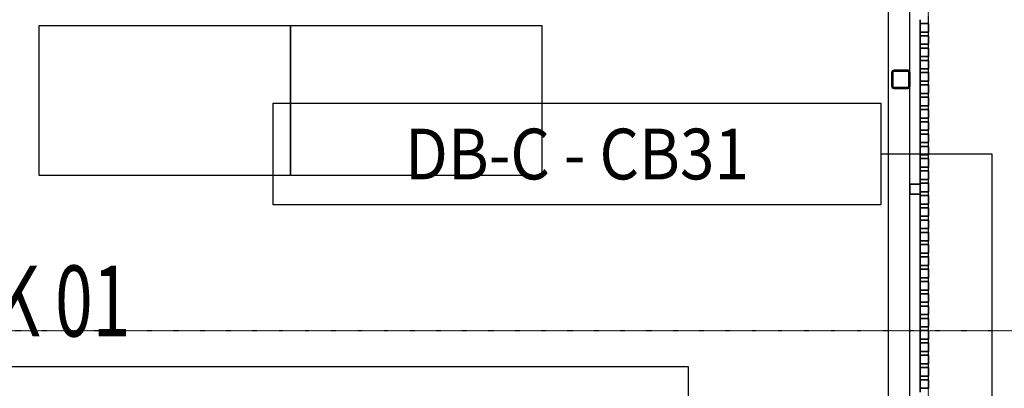
# Model space of a CAD drawing. Extents: x -62625 to 7274, y -38990 to 12960.
# Drawn here: x -38151 to -33291, y 7045 to 8862 of the extents above; entities that cross this region are included whole.
import ezdxf
from ezdxf.enums import TextEntityAlignment as Align

# ---------------------------------------------------------------- set-up
doc = ezdxf.new("R2010")
doc.units = 0
doc.linetypes.add('X-2559-1C$0$EDG-1DOT-2', pattern=[5, 2, -1.4, 0.2, -1.4])
doc.linetypes.add('X-2559-1C$0$EDG-DASH-3', pattern=[4.5, 3, -1.5])
for name, color, linetype in [('LIT-CIRC', 6, 'CONTINUOUS'), ('SYM-050', 6, 'CONTINUOUS'), ('SYM-ATT', 2, 'CONTINUOUS'), ('SYM-TEXT', 7, 'CONTINUOUS'), ('X-2559-1C$0$A-AREA-IDEN', 31, 'CONTINUOUS'), ('X-2559-1C$0$A-FLOR-1', 31, 'X-2559-1C$0$EDG-DASH-3'), ('X-2559-1C$0$A-GLAZ-CWMG', 11, 'CONTINUOUS'), ('X-2559-1C$0$A-GLAZ-CWMG-1', 11, 'CONTINUOUS'), ('X-2559-1C$0$M-EQPM-HDLN', 31, 'X-2559-1C$0$EDG-DASH-3'), ('X-2559-1C$0$RCP-LINES-27-06-22', 11, 'CONTINUOUS'), ('X-2559-1C$0$S-COLS-4', 8, 'CONTINUOUS'), ('X-2559-1C$0$S-GRID-1', 133, 'X-2559-1C$0$EDG-1DOT-2'), ('X-XREF', 7, 'CONTINUOUS')]:
    doc.layers.add(name, color=color, linetype=linetype)
doc.styles.add('EDG', font='edg.shx', dxfattribs={"width": 0.9})
doc.styles.add('X-2559-1C$0$EDG', font='edg.shx', dxfattribs={"width": 0.9})

# ---------------------------------------------------------------- blocks, each defined once
blk = doc.blocks.new('X-2559-1C')
at = {"layer": 'X-2559-1C$0$A-FLOR-1'}
for p, q in [((-33864.6, 10863.7), (-33864.6, 4965)), ((-33664.6, 8843.6), (-33664.6, 8862.2)), ((-33664.6, 8783), (-33664.6, 8801.6)), ((-33664.6, 8722.5), (-33664.6, 8741)), ((-33664.6, 8661.9), (-33664.6, 8680.5)), ((-33664.6, 8601.3), (-33664.6, 8619.9)), ((-33664.6, 8540.7), (-33664.6, 8559.3)), ((-33664.6, 8480.2), (-33664.6, 8498.7)), ((-33664.6, 8419.6), (-33664.6, 8438.2)), ((-33664.6, 8359), (-33664.6, 8377.6)), ((-33664.6, 8298.5), (-33664.6, 8317)), ((-33664.6, 8237.9), (-33664.6, 8256.5)), ((-33664.6, 8177.3), (-33664.6, 8195.9)), ((-33664.6, 8116.8), (-33664.6, 8135.3)), ((-33664.6, 8056.2), (-33664.6, 8074.8)), ((-33664.6, 7995.6), (-33664.6, 8014.2)), ((-33664.6, 7935), (-33664.6, 7953.6)), ((-33664.6, 7874.5), (-33664.6, 7893)), ((-33664.6, 7814), (-33664.6, 7832.5)), ((-33664.6, 7753.3), (-33664.6, 7771.9)), ((-33664.6, 7692.8), (-33664.6, 7711.3)), ((-33664.6, 7632.2), (-33664.6, 7650.8)), ((-33664.6, 7571.6), (-33664.6, 7590.2)), ((-33664.6, 7511.1), (-33664.6, 7529.6)), ((-33664.6, 7450.5), (-33664.6, 7469.1)), ((-33664.6, 7389.9), (-33664.6, 7408.5)), ((-33664.6, 7329.3), (-33664.6, 7347.9)), ((-33664.6, 7268.8), (-33664.6, 7287.3)), ((-33664.6, 7208.2), (-33664.6, 7226.8)), ((-33664.6, 7147.6), (-33664.6, 7166.2)), ((-33664.6, 7087.1), (-33664.6, 7105.6))]:
    blk.add_line(p, q, dxfattribs=at)
at = {"layer": 'X-2559-1C$0$A-GLAZ-CWMG'}
for p, q in [((-33756.6, 8603.4), (-33756.6, 9499)), ((-33706.6, 8862.2), (-33706.6, 8843.6)), ((-33706.6, 8801.6), (-33706.6, 8783)), ((-33706.6, 8741), (-33706.6, 8722.5)), ((-33706.6, 8680.5), (-33706.6, 8661.9)), ((-33706.6, 8619.9), (-33706.6, 8601.3)), ((-33706.6, 8559.3), (-33706.6, 8540.7)), ((-33756.6, 8051.4), (-33756.6, 8533.4)), ((-33706.6, 8498.7), (-33706.6, 8480.2)), ((-33706.6, 8438.2), (-33706.6, 8419.6)), ((-33706.6, 8377.6), (-33706.6, 8359)), ((-33706.6, 8317), (-33706.6, 8298.5)), ((-33706.6, 8256.5), (-33706.6, 8237.9)), ((-33706.6, 8195.9), (-33706.6, 8177.3)), ((-33706.6, 8135.3), (-33706.6, 8116.8)), ((-33706.6, 8074.8), (-33706.6, 8056.2)), ((-33756.6, 6553.7), (-33756.6, 8001.4)), ((-33706.6, 8001.4), (-33706.6, 7995.6)), ((-33706.6, 7953.6), (-33706.6, 7935)), ((-33706.6, 7893), (-33706.6, 7874.5)), ((-33706.6, 7832.5), (-33706.6, 7814)), ((-33706.6, 7771.9), (-33706.6, 7753.3)), ((-33706.6, 7711.3), (-33706.6, 7692.8)), ((-33706.6, 7650.8), (-33706.6, 7632.2)), ((-33706.6, 7590.2), (-33706.6, 7571.6)), ((-33706.6, 7529.6), (-33706.6, 7511.1)), ((-33706.6, 7469.1), (-33706.6, 7450.5)), ((-33706.6, 7408.5), (-33706.6, 7389.9)), ((-33706.6, 7347.9), (-33706.6, 7329.3)), ((-33706.6, 7287.3), (-33706.6, 7268.8)), ((-33706.6, 7226.8), (-33706.6, 7208.2)), ((-33706.6, 7166.2), (-33706.6, 7147.6)), ((-33706.6, 7105.6), (-33706.6, 7087.1)), ((-33706.6, 7045.1), (-33706.6, 7026.5))]:
    blk.add_line(p, q, dxfattribs=at)
at = {"layer": 'X-2559-1C$0$A-GLAZ-CWMG-1', "extrusion": (0, 0, -1)}
for p, q in [((-33706.6, 8843.6), (-33706.6, 8801.6)), ((-33664.6, 8843.6), (-33706.6, 8843.6)), ((-33706.6, 8801.6), (-33664.6, 8801.6)), ((-33664.6, 8801.6), (-33664.6, 8843.6)), ((-33706.6, 8783), (-33706.6, 8741)), ((-33664.6, 8783), (-33706.6, 8783)), ((-33664.6, 8741), (-33664.6, 8783)), ((-33706.6, 8741), (-33664.6, 8741)), ((-33706.6, 8722.5), (-33706.6, 8680.5)), ((-33664.6, 8722.5), (-33706.6, 8722.5)), ((-33664.6, 8680.5), (-33664.6, 8722.5)), ((-33706.6, 8680.5), (-33664.6, 8680.5)), ((-33706.6, 8661.9), (-33706.6, 8619.9)), ((-33664.6, 8661.9), (-33706.6, 8661.9)), ((-33664.6, 8619.9), (-33664.6, 8661.9)), ((-33706.6, 8619.9), (-33664.6, 8619.9)), ((-33706.6, 8601.3), (-33706.6, 8559.3)), ((-33664.6, 8601.3), (-33706.6, 8601.3)), ((-33706.6, 8559.3), (-33664.6, 8559.3)), ((-33664.6, 8559.3), (-33664.6, 8601.3)), ((-33706.6, 8540.7), (-33706.6, 8498.7)), ((-33664.6, 8540.7), (-33706.6, 8540.7)), ((-33664.6, 8498.7), (-33664.6, 8540.7)), ((-33706.6, 8498.7), (-33664.6, 8498.7)), ((-33706.6, 8480.2), (-33706.6, 8438.2)), ((-33664.6, 8480.2), (-33706.6, 8480.2)), ((-33664.6, 8438.2), (-33664.6, 8480.2)), ((-33706.6, 8438.2), (-33664.6, 8438.2)), ((-33706.6, 8419.6), (-33706.6, 8377.6)), ((-33664.6, 8419.6), (-33706.6, 8419.6)), ((-33664.6, 8377.6), (-33664.6, 8419.6)), ((-33706.6, 8377.6), (-33664.6, 8377.6)), ((-33706.6, 8359), (-33706.6, 8317)), ((-33664.6, 8359), (-33706.6, 8359)), ((-33706.6, 8317), (-33664.6, 8317)), ((-33664.6, 8317), (-33664.6, 8359)), ((-33706.6, 8298.5), (-33706.6, 8256.5)), ((-33664.6, 8298.5), (-33706.6, 8298.5)), ((-33664.6, 8256.5), (-33664.6, 8298.5)), ((-33706.6, 8256.5), (-33664.6, 8256.5)), ((-33706.6, 8237.9), (-33706.6, 8195.9)), ((-33664.6, 8237.9), (-33706.6, 8237.9)), ((-33664.6, 8195.9), (-33664.6, 8237.9)), ((-33706.6, 8195.9), (-33664.6, 8195.9)), ((-33706.6, 8177.3), (-33706.6, 8135.3)), ((-33664.6, 8177.3), (-33706.6, 8177.3)), ((-33664.6, 8135.3), (-33664.6, 8177.3)), ((-33706.6, 8135.3), (-33664.6, 8135.3)), ((-33706.6, 8116.8), (-33706.6, 8074.8)), ((-33664.6, 8116.8), (-33706.6, 8116.8)), ((-33706.6, 8074.8), (-33664.6, 8074.8)), ((-33664.6, 8074.8), (-33664.6, 8116.8)), ((-33706.6, 8051.4), (-33756.6, 8051.4)), ((-33756.6, 8051.4), (-33756.6, 8001.4)), ((-33706.6, 8056.2), (-33706.6, 8014.2)), ((-33664.6, 8056.2), (-33706.6, 8056.2)), ((-33706.6, 8001.4), (-33706.6, 8051.4)), ((-33664.6, 8014.2), (-33664.6, 8056.2)), ((-33756.6, 8001.4), (-33706.6, 8001.4)), ((-33706.6, 8014.2), (-33664.6, 8014.2)), ((-33706.6, 7995.6), (-33706.6, 7953.6)), ((-33664.6, 7995.6), (-33706.6, 7995.6)), ((-33664.6, 7953.6), (-33664.6, 7995.6)), ((-33706.6, 7953.6), (-33664.6, 7953.6)), ((-33706.6, 7935), (-33706.6, 7893)), ((-33664.6, 7935), (-33706.6, 7935)), ((-33664.6, 7893), (-33664.6, 7935)), ((-33706.6, 7893), (-33664.6, 7893)), ((-33706.6, 7874.5), (-33706.6, 7832.5)), ((-33664.6, 7874.5), (-33706.6, 7874.5)), ((-33664.6, 7832.5), (-33664.6, 7874.5)), ((-33706.6, 7832.5), (-33664.6, 7832.5)), ((-33706.6, 7813.9), (-33706.6, 7771.9)), ((-33664.6, 7813.9), (-33706.6, 7813.9)), ((-33664.6, 7771.9), (-33664.6, 7813.9)), ((-33706.6, 7771.9), (-33664.6, 7771.9)), ((-33706.6, 7753.3), (-33706.6, 7711.3)), ((-33664.6, 7753.3), (-33706.6, 7753.3)), ((-33664.6, 7711.3), (-33664.6, 7753.3)), ((-33706.6, 7711.3), (-33664.6, 7711.3)), ((-33706.6, 7692.8), (-33706.6, 7650.8)), ((-33664.6, 7692.8), (-33706.6, 7692.8)), ((-33664.6, 7650.8), (-33664.6, 7692.8)), ((-33706.6, 7650.8), (-33664.6, 7650.8)), ((-33706.6, 7632.2), (-33706.6, 7590.2)), ((-33664.6, 7632.2), (-33706.6, 7632.2)), ((-33664.6, 7590.2), (-33664.6, 7632.2)), ((-33706.6, 7590.2), (-33664.6, 7590.2)), ((-33706.6, 7571.6), (-33706.6, 7529.6)), ((-33664.6, 7571.6), (-33706.6, 7571.6)), ((-33664.6, 7529.6), (-33664.6, 7571.6)), ((-33706.6, 7529.6), (-33664.6, 7529.6)), ((-33706.6, 7511.1), (-33706.6, 7469.1)), ((-33664.6, 7511.1), (-33706.6, 7511.1)), ((-33664.6, 7469.1), (-33664.6, 7511.1)), ((-33706.6, 7469.1), (-33664.6, 7469.1)), ((-33706.6, 7450.5), (-33706.6, 7408.5)), ((-33664.6, 7450.5), (-33706.6, 7450.5)), ((-33664.6, 7408.5), (-33664.6, 7450.5)), ((-33706.6, 7408.5), (-33664.6, 7408.5)), ((-33706.6, 7389.9), (-33706.6, 7347.9)), ((-33664.6, 7389.9), (-33706.6, 7389.9)), ((-33664.6, 7347.9), (-33664.6, 7389.9)), ((-33706.6, 7347.9), (-33664.6, 7347.9)), ((-33706.6, 7329.3), (-33706.6, 7287.3)), ((-33664.6, 7329.3), (-33706.6, 7329.3)), ((-33664.6, 7287.3), (-33664.6, 7329.3)), ((-33706.6, 7287.3), (-33664.6, 7287.3)), ((-33706.6, 7268.8), (-33706.6, 7226.8)), ((-33664.6, 7268.8), (-33706.6, 7268.8)), ((-33664.6, 7226.8), (-33664.6, 7268.8)), ((-33706.6, 7226.8), (-33664.6, 7226.8)), ((-33706.6, 7208.2), (-33706.6, 7166.2)), ((-33664.6, 7208.2), (-33706.6, 7208.2)), ((-33664.6, 7166.2), (-33664.6, 7208.2)), ((-33706.6, 7166.2), (-33664.6, 7166.2)), ((-33706.6, 7147.6), (-33706.6, 7105.6)), ((-33664.6, 7147.6), (-33706.6, 7147.6)), ((-33664.6, 7105.6), (-33664.6, 7147.6)), ((-33706.6, 7105.6), (-33664.6, 7105.6)), ((-33706.6, 7087.1), (-33706.6, 7045.1)), ((-33664.6, 7087.1), (-33706.6, 7087.1)), ((-33664.6, 7045.1), (-33664.6, 7087.1)), ((-33706.6, 7045.1), (-33664.6, 7045.1))]:
    blk.add_line(p, q, dxfattribs=at)
at = {"layer": 'X-2559-1C$0$M-EQPM-HDLN'}
for p, q in [((-38054.6, 8093.7), (-38054.6, 8833.7)), ((-38054.6, 8833.7), (-36814.6, 8833.7)), ((-36814.6, 8093.7), (-36814.6, 8833.7)), ((-36814.6, 8833.7), (-35574.6, 8833.7)), ((-36814.6, 8833.7), (-36814.6, 8093.7)), ((-35574.6, 8833.7), (-35574.6, 8093.7)), ((-36814.6, 8093.7), (-38054.6, 8093.7)), ((-35574.6, 8093.7), (-36814.6, 8093.7))]:
    blk.add_line(p, q, dxfattribs=at)
at = {"layer": 'X-2559-1C$0$RCP-LINES-27-06-22'}
for p, q in [((-33756.6, 8603.4), (-33756.6, 9499)), ((-33706.6, 8843.6), (-33706.6, 8862.2)), ((-33706.6, 8783), (-33706.6, 8801.6)), ((-33706.6, 8722.5), (-33706.6, 8741)), ((-33706.6, 8661.9), (-33706.6, 8680.5)), ((-33846.6, 8533.4), (-33846.6, 8603.4)), ((-33841.6, 8603.4), (-33841.6, 8533.4)), ((-33836.6, 8613.4), (-33766.6, 8613.4)), ((-33766.6, 8608.4), (-33836.6, 8608.4)), ((-33761.6, 8533.4), (-33761.6, 8603.4)), ((-33756.6, 8603.4), (-33756.6, 8533.4)), ((-33706.6, 8601.3), (-33706.6, 8619.9)), ((-33706.6, 8540.7), (-33706.6, 8559.3)), ((-33836.6, 8528.4), (-33766.6, 8528.4)), ((-33766.6, 8523.4), (-33836.6, 8523.4)), ((-33756.6, 8051.4), (-33756.6, 8533.4)), ((-33706.6, 8480.2), (-33706.6, 8498.7)), ((-33706.6, 8419.6), (-33706.6, 8438.2)), ((-33706.6, 8359), (-33706.6, 8377.6)), ((-33706.6, 8298.5), (-33706.6, 8317)), ((-33706.6, 8237.9), (-33706.6, 8256.5)), ((-33706.6, 8177.3), (-33706.6, 8195.9)), ((-33706.6, 8116.8), (-33706.6, 8135.3)), ((-33706.6, 8056.2), (-33706.6, 8074.8)), ((-33756.6, 6553.7), (-33756.6, 8001.4)), ((-33706.6, 7995.6), (-33706.6, 8001.4)), ((-33706.6, 7935), (-33706.6, 7953.6)), ((-33706.6, 7874.5), (-33706.6, 7893)), ((-33706.6, 7813.9), (-33706.6, 7832.5)), ((-33706.6, 7753.3), (-33706.6, 7771.9)), ((-33706.6, 7692.8), (-33706.6, 7711.3)), ((-33706.6, 7632.2), (-33706.6, 7650.8)), ((-33706.6, 7571.6), (-33706.6, 7590.2)), ((-33706.6, 7511.1), (-33706.6, 7529.6)), ((-33706.6, 7450.5), (-33706.6, 7469.1)), ((-33706.6, 7389.9), (-33706.6, 7408.5)), ((-33706.6, 7329.3), (-33706.6, 7347.9)), ((-33706.6, 7268.8), (-33706.6, 7287.3)), ((-33706.6, 7208.2), (-33706.6, 7226.8)), ((-33706.6, 7147.6), (-33706.6, 7166.2)), ((-33706.6, 7087.1), (-33706.6, 7105.6)), ((-33706.6, 7026.5), (-33706.6, 7045.1))]:
    blk.add_line(p, q, dxfattribs=at)
at = {"layer": 'X-2559-1C$0$RCP-LINES-27-06-22', "extrusion": (0, 0, -1)}
for p, q in [((-33706.6, 8801.6), (-33706.6, 8843.6)), ((-33706.6, 8843.6), (-33664.6, 8843.6)), ((-33664.6, 8801.6), (-33706.6, 8801.6)), ((-33664.6, 8843.6), (-33664.6, 8801.6)), ((-33706.6, 8741), (-33706.6, 8783)), ((-33706.6, 8783), (-33664.6, 8783)), ((-33664.6, 8783), (-33664.6, 8741)), ((-33664.6, 8741), (-33706.6, 8741)), ((-33706.6, 8680.5), (-33706.6, 8722.5)), ((-33706.6, 8722.5), (-33664.6, 8722.5)), ((-33664.6, 8722.5), (-33664.6, 8680.5)), ((-33664.6, 8680.5), (-33706.6, 8680.5)), ((-33706.6, 8619.9), (-33706.6, 8661.9)), ((-33706.6, 8661.9), (-33664.6, 8661.9)), ((-33664.6, 8661.9), (-33664.6, 8619.9)), ((-33664.6, 8619.9), (-33706.6, 8619.9)), ((-33706.6, 8559.3), (-33706.6, 8601.3)), ((-33706.6, 8601.3), (-33664.6, 8601.3)), ((-33664.6, 8559.3), (-33706.6, 8559.3)), ((-33664.6, 8601.3), (-33664.6, 8559.3)), ((-33706.6, 8498.7), (-33706.6, 8540.7)), ((-33706.6, 8540.7), (-33664.6, 8540.7)), ((-33664.6, 8540.7), (-33664.6, 8498.7)), ((-33664.6, 8498.7), (-33706.6, 8498.7)), ((-33706.6, 8438.2), (-33706.6, 8480.2)), ((-33706.6, 8480.2), (-33664.6, 8480.2)), ((-33664.6, 8480.2), (-33664.6, 8438.2)), ((-33664.6, 8438.2), (-33706.6, 8438.2)), ((-33706.6, 8377.6), (-33706.6, 8419.6)), ((-33706.6, 8419.6), (-33664.6, 8419.6)), ((-33664.6, 8419.6), (-33664.6, 8377.6)), ((-33664.6, 8377.6), (-33706.6, 8377.6)), ((-33706.6, 8317), (-33706.6, 8359)), ((-33706.6, 8359), (-33664.6, 8359)), ((-33664.6, 8317), (-33706.6, 8317)), ((-33664.6, 8359), (-33664.6, 8317)), ((-33706.6, 8256.5), (-33706.6, 8298.5)), ((-33706.6, 8298.5), (-33664.6, 8298.5)), ((-33664.6, 8298.5), (-33664.6, 8256.5)), ((-33664.6, 8256.5), (-33706.6, 8256.5)), ((-33706.6, 8195.9), (-33706.6, 8237.9)), ((-33706.6, 8237.9), (-33664.6, 8237.9)), ((-33664.6, 8237.9), (-33664.6, 8195.9)), ((-33664.6, 8195.9), (-33706.6, 8195.9)), ((-33706.6, 8135.3), (-33706.6, 8177.3)), ((-33706.6, 8177.3), (-33664.6, 8177.3)), ((-33664.6, 8177.3), (-33664.6, 8135.3)), ((-33664.6, 8135.3), (-33706.6, 8135.3)), ((-33706.6, 8074.8), (-33706.6, 8116.8)), ((-33706.6, 8116.8), (-33664.6, 8116.8)), ((-33664.6, 8074.8), (-33706.6, 8074.8)), ((-33664.6, 8116.8), (-33664.6, 8074.8)), ((-33756.6, 8001.4), (-33756.6, 8051.4)), ((-33756.6, 8051.4), (-33706.6, 8051.4)), ((-33706.6, 8014.2), (-33706.6, 8056.2)), ((-33706.6, 8056.2), (-33664.6, 8056.2)), ((-33706.6, 8051.4), (-33706.6, 8001.4)), ((-33664.6, 8056.2), (-33664.6, 8014.2)), ((-33706.6, 8001.4), (-33756.6, 8001.4)), ((-33664.6, 8014.2), (-33706.6, 8014.2)), ((-33706.6, 7953.6), (-33706.6, 7995.6)), ((-33706.6, 7995.6), (-33664.6, 7995.6)), ((-33664.6, 7995.6), (-33664.6, 7953.6)), ((-33664.6, 7953.6), (-33706.6, 7953.6)), ((-33706.6, 7893), (-33706.6, 7935)), ((-33706.6, 7935), (-33664.6, 7935)), ((-33664.6, 7935), (-33664.6, 7893)), ((-33664.6, 7893), (-33706.6, 7893)), ((-33706.6, 7832.5), (-33706.6, 7874.5)), ((-33706.6, 7874.5), (-33664.6, 7874.5)), ((-33664.6, 7874.5), (-33664.6, 7832.5)), ((-33664.6, 7832.5), (-33706.6, 7832.5)), ((-33706.6, 7771.9), (-33706.6, 7813.9)), ((-33706.6, 7813.9), (-33664.6, 7813.9)), ((-33664.6, 7813.9), (-33664.6, 7771.9)), ((-33664.6, 7771.9), (-33706.6, 7771.9)), ((-33706.6, 7711.3), (-33706.6, 7753.3)), ((-33706.6, 7753.3), (-33664.6, 7753.3)), ((-33664.6, 7753.3), (-33664.6, 7711.3)), ((-33664.6, 7711.3), (-33706.6, 7711.3)), ((-33706.6, 7650.8), (-33706.6, 7692.8)), ((-33706.6, 7692.8), (-33664.6, 7692.8)), ((-33664.6, 7692.8), (-33664.6, 7650.8)), ((-33664.6, 7650.8), (-33706.6, 7650.8)), ((-33706.6, 7590.2), (-33706.6, 7632.2)), ((-33706.6, 7632.2), (-33664.6, 7632.2)), ((-33664.6, 7632.2), (-33664.6, 7590.2)), ((-33664.6, 7590.2), (-33706.6, 7590.2)), ((-33706.6, 7529.6), (-33706.6, 7571.6)), ((-33706.6, 7571.6), (-33664.6, 7571.6)), ((-33664.6, 7571.6), (-33664.6, 7529.6)), ((-33664.6, 7529.6), (-33706.6, 7529.6)), ((-33706.6, 7469.1), (-33706.6, 7511.1)), ((-33706.6, 7511.1), (-33664.6, 7511.1)), ((-33664.6, 7511.1), (-33664.6, 7469.1)), ((-33664.6, 7469.1), (-33706.6, 7469.1)), ((-33706.6, 7408.5), (-33706.6, 7450.5)), ((-33706.6, 7450.5), (-33664.6, 7450.5)), ((-33664.6, 7450.5), (-33664.6, 7408.5)), ((-33664.6, 7408.5), (-33706.6, 7408.5)), ((-33706.6, 7347.9), (-33706.6, 7389.9)), ((-33706.6, 7389.9), (-33664.6, 7389.9)), ((-33664.6, 7389.9), (-33664.6, 7347.9)), ((-33664.6, 7347.9), (-33706.6, 7347.9)), ((-33706.6, 7287.3), (-33706.6, 7329.3)), ((-33706.6, 7329.3), (-33664.6, 7329.3)), ((-33664.6, 7329.3), (-33664.6, 7287.3)), ((-33664.6, 7287.3), (-33706.6, 7287.3)), ((-33706.6, 7226.8), (-33706.6, 7268.8)), ((-33706.6, 7268.8), (-33664.6, 7268.8)), ((-33664.6, 7268.8), (-33664.6, 7226.8)), ((-33664.6, 7226.8), (-33706.6, 7226.8)), ((-33706.6, 7166.2), (-33706.6, 7208.2)), ((-33706.6, 7208.2), (-33664.6, 7208.2)), ((-33664.6, 7208.2), (-33664.6, 7166.2)), ((-33664.6, 7166.2), (-33706.6, 7166.2)), ((-33706.6, 7105.6), (-33706.6, 7147.6)), ((-33706.6, 7147.6), (-33664.6, 7147.6)), ((-33664.6, 7147.6), (-33664.6, 7105.6)), ((-33664.6, 7105.6), (-33706.6, 7105.6)), ((-33706.6, 7045.1), (-33706.6, 7087.1)), ((-33706.6, 7087.1), (-33664.6, 7087.1)), ((-33664.6, 7087.1), (-33664.6, 7045.1)), ((-33664.6, 7045.1), (-33706.6, 7045.1))]:
    blk.add_line(p, q, dxfattribs=at)
at = {"layer": 'X-2559-1C$0$RCP-LINES-27-06-22'}
for centre, radius, start, end in [((-33836.6, 8603.4), 10, 90, 180), ((-33836.6, 8603.4), 5, 90, 180), ((-33766.6, 8603.4), 10, 0, 90), ((-33766.6, 8603.4), 5, 0, 90), ((-33836.6, 8533.4), 10, 180, 270), ((-33836.6, 8533.4), 5, 180, 270), ((-33766.6, 8533.4), 5, 270, 0), ((-33766.6, 8533.4), 10, 270, 0)]:
    blk.add_arc(centre, radius, start, end, dxfattribs=at)
at = {"layer": 'X-2559-1C$0$S-COLS-4'}
for p, q in [((-33846.6, 8603.4), (-33846.6, 8533.4)), ((-33841.6, 8533.4), (-33841.6, 8603.4)), ((-33766.6, 8613.4), (-33836.6, 8613.4)), ((-33836.6, 8608.4), (-33766.6, 8608.4)), ((-33761.6, 8603.4), (-33761.6, 8533.4)), ((-33756.6, 8533.4), (-33756.6, 8603.4)), ((-33766.6, 8528.4), (-33836.6, 8528.4)), ((-33836.6, 8523.4), (-33766.6, 8523.4))]:
    blk.add_line(p, q, dxfattribs=at)
for centre, radius, start, end in [((-33836.6, 8603.4), 10, 90, 180), ((-33836.6, 8603.4), 5, 90, 180), ((-33766.6, 8603.4), 10, 0, 90), ((-33766.6, 8603.4), 5, 0, 90), ((-33836.6, 8533.4), 10, 180, 270), ((-33836.6, 8533.4), 5, 180, 270), ((-33766.6, 8533.4), 10, 270, 0), ((-33766.6, 8533.4), 5, 270, 0)]:
    blk.add_arc(centre, radius, start, end, dxfattribs=at)
at = {"layer": 'X-2559-1C$0$S-GRID-1'}
for p, q in [((-33664.6, -36387.8), (-33664.6, 11960.3)), ((-9956.3, 7328.2), (-50954.4, 7328.2))]:
    blk.add_line(p, q, dxfattribs=at)
at = {"layer": 'X-2559-1C$0$A-AREA-IDEN', "style": 'X-2559-1C$0$EDG', "width": 0.7}
blk.add_text('PLANT DECK 01', height=350, dxfattribs=at).set_placement((-40020.5, 7300.4))
blk = doc.blocks.new('REF-CIRC')
at = {"layer": 'SYM-050', "color": 0, "linetype": 'ByBlock'}
blk.add_lwpolyline([(-1500, 250), (1500, 250), (1500, -250), (-1500, -250)], close=True, dxfattribs=at)
at = {"layer": 'SYM-ATT', "linetype": 'ByBlock', "style": 'EDG', "width": 0.9}
for tag, height, p in [('EQUIP', 200, (0, 450)), ('CHAN', 250, (0, 0))]:
    blk.add_attdef(tag, text='', height=height, dxfattribs=at).set_placement(p, align=Align.MIDDLE_CENTER)
at = {"layer": 'SYM-ATT', "color": 255, "linetype": 'ByBlock', "style": 'EDG', "width": 0.9}
for tag, flags in [('TYPE', 3), ('RATING', 3), ('MOUNT', 3), ('NAME', 3), ('ID', 9)]:
    blk.add_attdef(tag, (0, 0), '', height=200, dxfattribs=dict(at, flags=flags))
at = {"layer": 'SYM-TEXT', "color": 255, "linetype": 'ByBlock', "style": 'EDG', "width": 0.9, "flags": 3}
blk.add_attdef('TEXT', (0, 0), '', height=200, dxfattribs=at)

msp = doc.modelspace()

# ---------------------------------------------------------------- linework, layer by layer
at = {"layer": 'LIT-CIRC'}
for points in [[(-33350, 8200), (-33900, 8200)], [(-33350, 2600), (-33350, 8200)], [(-34850, 6500), (-34850, 7150), (-44400, 7150), (-44400, 6500)]]:
    msp.add_lwpolyline(points, dxfattribs=at)

# ---------------------------------------------------------------- block references
msp.add_blockref('REF-CIRC', (-35400, 8200), dxfattribs=at).add_auto_attribs({'CHAN': 'DB-C - CB31'})
at = {"layer": 'X-XREF'}
msp.add_blockref('X-2559-1C', (0, 0), dxfattribs=at)

doc.saveas('drawing.dxf')
